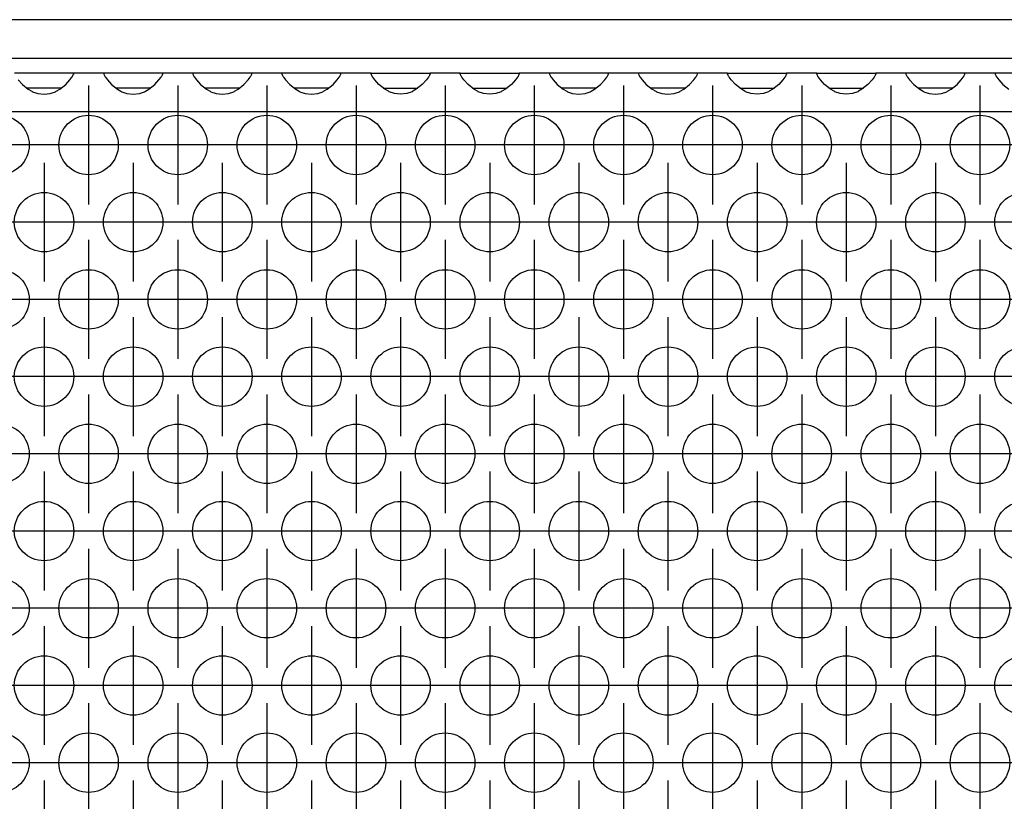
# Model space of a CAD drawing. Units: millimetres. Extents: x -18 to 576, y -5 to 415.
# Drawn here: x 244 to 255, y 296 to 305 of the extents above; entities that cross this region are included whole.
import ezdxf

# ---------------------------------------------------------------- set-up
doc = ezdxf.new("R2010")
doc.units = ezdxf.units.MM
doc.linetypes.add('DOT_CENTER', pattern=[14, 12, -1, 0, -1])
doc.layers.add('1', color=7, linetype='Continuous')

# ---------------------------------------------------------------- blocks, each defined once
blk = doc.blocks.new('frontpaneel_bg66__45', base_point=(213, 1826.054))
at = {"color": 1, "linetype": 'Continuous'}
for p, q in [((1860, 1828.654), (216, 1828.654)), ((1860, 1826.054), (216, 1826.054))]:
    blk.add_line(p, q, dxfattribs=at)
blk = doc.blocks.new('ansaugblende_serie6_bg66_natuerlicher_kondensatablauf__54', base_point=(213, 1727.054))
at = {"color": 1, "linetype": 'Continuous'}
for p, q in [((1468.986, 1825.054), (1465.014, 1825.054)), ((1468.738, 1824.597), (1468.873, 1824.783)), ((1468.873, 1824.783), (1468.908, 1824.839)), ((1468.908, 1824.839), (1468.918, 1824.855)), ((1468.918, 1824.855), (1468.986, 1824.984)), ((1468.986, 1825.019), (1468.979, 1824.971)), ((1468.986, 1825.019), (1468.986, 1825.054)), ((1471.014, 1825.054), (1468.986, 1825.054)), ((1468.986, 1825.019), (1468.986, 1825.019)), ((1468.986, 1824.984), (1468.986, 1825.019)), ((1471.014, 1825.054), (1471.014, 1825.019)), ((1474.986, 1825.054), (1471.014, 1825.054)), ((1471.014, 1825.019), (1471.021, 1824.971)), ((1471.014, 1825.019), (1471.014, 1824.984)), ((1471.014, 1824.984), (1471.082, 1824.855)), ((1471.082, 1824.855), (1471.092, 1824.839)), ((1471.092, 1824.839), (1471.127, 1824.783)), ((1471.127, 1824.783), (1471.262, 1824.597)), ((1474.738, 1824.597), (1474.873, 1824.783)), ((1474.873, 1824.783), (1474.908, 1824.839)), ((1474.908, 1824.839), (1474.918, 1824.855)), ((1474.918, 1824.855), (1474.986, 1824.984)), ((1474.979, 1824.971), (1474.986, 1825.019)), ((1477.014, 1825.054), (1474.986, 1825.054)), ((1474.986, 1825.019), (1474.986, 1825.054)), ((1474.986, 1825.019), (1474.986, 1825.019)), ((1474.986, 1824.984), (1474.986, 1825.019)), ((1480.986, 1825.054), (1477.014, 1825.054)), ((1477.014, 1825.054), (1477.014, 1825.019)), ((1477.014, 1825.019), (1477.021, 1824.971)), ((1477.014, 1825.019), (1477.014, 1824.984)), ((1477.014, 1824.984), (1477.082, 1824.855)), ((1477.082, 1824.855), (1477.092, 1824.839)), ((1477.092, 1824.839), (1477.127, 1824.783)), ((1477.127, 1824.783), (1477.262, 1824.597)), ((1480.738, 1824.597), (1480.873, 1824.783)), ((1480.873, 1824.783), (1480.908, 1824.839)), ((1480.908, 1824.839), (1480.918, 1824.855)), ((1480.918, 1824.855), (1480.986, 1824.984)), ((1480.979, 1824.971), (1480.986, 1825.019)), ((1483.014, 1825.054), (1480.986, 1825.054)), ((1480.986, 1825.019), (1480.986, 1825.054)), ((1480.986, 1825.019), (1480.986, 1825.019)), ((1480.986, 1824.984), (1480.986, 1825.019)), ((1486.986, 1825.054), (1483.014, 1825.054)), ((1483.014, 1825.054), (1483.014, 1825.019)), ((1483.014, 1825.019), (1483.021, 1824.971)), ((1483.014, 1825.019), (1483.014, 1824.984)), ((1483.014, 1824.984), (1483.082, 1824.855)), ((1483.082, 1824.855), (1483.092, 1824.839)), ((1483.092, 1824.839), (1483.127, 1824.783)), ((1483.127, 1824.783), (1483.262, 1824.597)), ((1486.738, 1824.597), (1486.873, 1824.783)), ((1486.873, 1824.783), (1486.908, 1824.839)), ((1486.908, 1824.839), (1486.918, 1824.855)), ((1486.918, 1824.855), (1486.986, 1824.984)), ((1486.979, 1824.971), (1486.986, 1825.019)), ((1489.014, 1825.054), (1486.986, 1825.054)), ((1486.986, 1825.019), (1486.986, 1825.054)), ((1486.986, 1825.019), (1486.986, 1825.019)), ((1486.986, 1824.984), (1486.986, 1825.019)), ((1489.014, 1825.054), (1492.986, 1825.054)), ((1489.014, 1825.019), (1489.014, 1825.054)), ((1489.014, 1825.019), (1489.021, 1824.971)), ((1489.014, 1824.984), (1489.014, 1825.019)), ((1489.082, 1824.855), (1489.014, 1824.984)), ((1489.092, 1824.839), (1489.082, 1824.855)), ((1489.127, 1824.783), (1489.092, 1824.839)), ((1489.262, 1824.597), (1489.127, 1824.783)), ((1492.873, 1824.783), (1492.738, 1824.597)), ((1492.908, 1824.839), (1492.873, 1824.783)), ((1492.918, 1824.855), (1492.908, 1824.839)), ((1492.986, 1824.984), (1492.918, 1824.855)), ((1492.979, 1824.971), (1492.986, 1825.019)), ((1495.014, 1825.054), (1492.986, 1825.054)), ((1492.986, 1825.054), (1492.986, 1825.019)), ((1492.986, 1825.019), (1492.986, 1825.019)), ((1492.986, 1825.019), (1492.986, 1824.984)), ((1495.014, 1825.019), (1495.014, 1825.054)), ((1495.014, 1825.054), (1498.986, 1825.054)), ((1495.014, 1825.019), (1495.021, 1824.971)), ((1495.014, 1824.984), (1495.014, 1825.019)), ((1495.082, 1824.855), (1495.014, 1824.984)), ((1495.092, 1824.839), (1495.082, 1824.855)), ((1495.127, 1824.783), (1495.092, 1824.839)), ((1495.262, 1824.597), (1495.127, 1824.783)), ((1498.873, 1824.783), (1498.738, 1824.597)), ((1498.908, 1824.839), (1498.873, 1824.783)), ((1498.918, 1824.855), (1498.908, 1824.839)), ((1498.986, 1824.984), (1498.918, 1824.855)), ((1498.979, 1824.971), (1498.986, 1825.019)), ((1501.014, 1825.054), (1498.986, 1825.054)), ((1498.986, 1825.054), (1498.986, 1825.019)), ((1498.986, 1825.019), (1498.986, 1825.019)), ((1498.986, 1825.019), (1498.986, 1824.984)), ((1504.986, 1825.054), (1501.014, 1825.054)), ((1501.014, 1825.054), (1501.014, 1825.019)), ((1501.014, 1825.019), (1501.021, 1824.971)), ((1501.014, 1825.019), (1501.014, 1824.984)), ((1501.014, 1824.984), (1501.082, 1824.855)), ((1501.082, 1824.855), (1501.092, 1824.839)), ((1501.092, 1824.839), (1501.127, 1824.783)), ((1501.127, 1824.783), (1501.262, 1824.597)), ((1504.738, 1824.597), (1504.873, 1824.783)), ((1504.873, 1824.783), (1504.908, 1824.839)), ((1504.908, 1824.839), (1504.918, 1824.855)), ((1504.918, 1824.855), (1504.986, 1824.984)), ((1504.979, 1824.971), (1504.986, 1825.019)), ((1504.986, 1825.019), (1504.986, 1825.054)), ((1507.014, 1825.054), (1504.986, 1825.054)), ((1504.986, 1825.019), (1504.986, 1825.019)), ((1504.986, 1824.984), (1504.986, 1825.019)), ((1510.986, 1825.054), (1507.014, 1825.054)), ((1507.014, 1825.054), (1507.014, 1825.019)), ((1507.014, 1825.019), (1507.021, 1824.971)), ((1507.014, 1825.019), (1507.014, 1824.984)), ((1507.014, 1824.984), (1507.082, 1824.855)), ((1507.082, 1824.855), (1507.092, 1824.839)), ((1507.092, 1824.839), (1507.127, 1824.783)), ((1507.127, 1824.783), (1507.262, 1824.597)), ((1510.738, 1824.597), (1510.873, 1824.783)), ((1510.873, 1824.783), (1510.908, 1824.839)), ((1510.908, 1824.839), (1510.918, 1824.855)), ((1510.918, 1824.855), (1510.986, 1824.984)), ((1510.979, 1824.971), (1510.986, 1825.019)), ((1513.014, 1825.054), (1510.986, 1825.054)), ((1510.986, 1825.019), (1510.986, 1825.054)), ((1510.986, 1825.019), (1510.986, 1825.019)), ((1510.986, 1824.984), (1510.986, 1825.019)), ((1513.014, 1825.054), (1516.986, 1825.054)), ((1513.014, 1825.019), (1513.014, 1825.054)), ((1513.014, 1825.019), (1513.021, 1824.971)), ((1513.014, 1824.984), (1513.014, 1825.019)), ((1513.082, 1824.855), (1513.014, 1824.984)), ((1513.092, 1824.839), (1513.082, 1824.855)), ((1513.127, 1824.783), (1513.092, 1824.839)), ((1513.262, 1824.597), (1513.127, 1824.783)), ((1516.873, 1824.783), (1516.738, 1824.597)), ((1516.908, 1824.839), (1516.873, 1824.783)), ((1516.918, 1824.855), (1516.908, 1824.839)), ((1516.986, 1824.984), (1516.918, 1824.855)), ((1516.979, 1824.971), (1516.986, 1825.019)), ((1516.986, 1825.054), (1516.986, 1825.019)), ((1519.014, 1825.054), (1516.986, 1825.054)), ((1516.986, 1825.019), (1516.986, 1825.019)), ((1516.986, 1825.019), (1516.986, 1824.984)), ((1519.014, 1825.054), (1522.986, 1825.054)), ((1519.014, 1825.019), (1519.014, 1825.054)), ((1519.014, 1825.019), (1519.021, 1824.971)), ((1519.014, 1824.984), (1519.014, 1825.019)), ((1519.082, 1824.855), (1519.014, 1824.984)), ((1519.092, 1824.839), (1519.082, 1824.855)), ((1519.127, 1824.783), (1519.092, 1824.839)), ((1519.262, 1824.597), (1519.127, 1824.783)), ((1522.873, 1824.783), (1522.738, 1824.597)), ((1522.908, 1824.839), (1522.873, 1824.783)), ((1522.918, 1824.855), (1522.908, 1824.839)), ((1522.986, 1824.984), (1522.918, 1824.855)), ((1522.979, 1824.971), (1522.986, 1825.019)), ((1525.014, 1825.054), (1522.986, 1825.054)), ((1522.986, 1825.054), (1522.986, 1825.019)), ((1522.986, 1825.019), (1522.986, 1825.019)), ((1522.986, 1825.019), (1522.986, 1824.984)), ((1528.986, 1825.054), (1525.014, 1825.054)), ((1525.014, 1825.054), (1525.014, 1825.019)), ((1525.014, 1825.019), (1525.021, 1824.971)), ((1525.014, 1825.019), (1525.014, 1824.984)), ((1525.014, 1824.984), (1525.082, 1824.855)), ((1525.082, 1824.855), (1525.092, 1824.839)), ((1525.092, 1824.839), (1525.127, 1824.783)), ((1525.127, 1824.783), (1525.262, 1824.597)), ((1528.738, 1824.597), (1528.873, 1824.783)), ((1528.873, 1824.783), (1528.908, 1824.839)), ((1528.908, 1824.839), (1528.918, 1824.855)), ((1528.918, 1824.855), (1528.986, 1824.984)), ((1528.979, 1824.971), (1528.986, 1825.019)), ((1528.986, 1825.019), (1528.986, 1825.054)), ((1531.014, 1825.054), (1528.986, 1825.054)), ((1528.986, 1825.019), (1528.986, 1825.019)), ((1528.986, 1824.984), (1528.986, 1825.019)), ((1531.014, 1825.054), (1531.014, 1825.019)), ((1534.986, 1825.054), (1531.014, 1825.054)), ((1531.014, 1825.019), (1531.021, 1824.971)), ((1531.014, 1825.019), (1531.014, 1824.984)), ((1531.014, 1824.984), (1531.082, 1824.855)), ((1531.082, 1824.855), (1531.092, 1824.839)), ((1531.092, 1824.839), (1531.127, 1824.783)), ((1531.127, 1824.783), (1531.262, 1824.597)), ((1465.262, 1824.597), (1465.541, 1824.289)), ((1465.541, 1824.289), (1465.942, 1823.969)), ((1466.235, 1824.054), (1465.834, 1824.054)), ((1467.765, 1824.054), (1466.235, 1824.054)), ((1468.166, 1824.054), (1467.765, 1824.054)), ((1468.058, 1823.969), (1468.459, 1824.289)), ((1468.459, 1824.289), (1468.738, 1824.597)), ((1471.262, 1824.597), (1471.541, 1824.289)), ((1471.541, 1824.289), (1471.942, 1823.969)), ((1472.235, 1824.054), (1471.834, 1824.054)), ((1473.765, 1824.054), (1472.235, 1824.054)), ((1474.166, 1824.054), (1473.765, 1824.054)), ((1474.058, 1823.969), (1474.459, 1824.289)), ((1474.459, 1824.289), (1474.738, 1824.597)), ((1477.262, 1824.597), (1477.541, 1824.289)), ((1477.541, 1824.289), (1477.942, 1823.969)), ((1478.235, 1824.054), (1477.834, 1824.054)), ((1479.765, 1824.054), (1478.235, 1824.054)), ((1480.166, 1824.054), (1479.765, 1824.054)), ((1480.058, 1823.969), (1480.459, 1824.289)), ((1480.459, 1824.289), (1480.738, 1824.597)), ((1483.262, 1824.597), (1483.541, 1824.289)), ((1483.541, 1824.289), (1483.942, 1823.969)), ((1484.235, 1824.054), (1483.834, 1824.054)), ((1485.765, 1824.054), (1484.235, 1824.054)), ((1486.166, 1824.054), (1485.765, 1824.054)), ((1486.058, 1823.969), (1486.459, 1824.289)), ((1486.459, 1824.289), (1486.738, 1824.597)), ((1489.541, 1824.289), (1489.262, 1824.597)), ((1489.942, 1823.969), (1489.541, 1824.289)), ((1489.834, 1824.054), (1490.235, 1824.054)), ((1490.235, 1824.054), (1491.765, 1824.054)), ((1491.765, 1824.054), (1492.166, 1824.054)), ((1492.459, 1824.289), (1492.058, 1823.969)), ((1492.738, 1824.597), (1492.459, 1824.289)), ((1495.541, 1824.289), (1495.262, 1824.597)), ((1495.942, 1823.969), (1495.541, 1824.289)), ((1495.834, 1824.054), (1496.235, 1824.054)), ((1496.235, 1824.054), (1497.765, 1824.054)), ((1497.765, 1824.054), (1498.166, 1824.054)), ((1498.459, 1824.289), (1498.058, 1823.969)), ((1498.738, 1824.597), (1498.459, 1824.289)), ((1501.262, 1824.597), (1501.541, 1824.289)), ((1501.541, 1824.289), (1501.942, 1823.969)), ((1502.235, 1824.054), (1501.834, 1824.054)), ((1503.765, 1824.054), (1502.235, 1824.054)), ((1504.166, 1824.054), (1503.765, 1824.054)), ((1504.058, 1823.969), (1504.459, 1824.289)), ((1504.459, 1824.289), (1504.738, 1824.597)), ((1507.262, 1824.597), (1507.541, 1824.289)), ((1507.541, 1824.289), (1507.942, 1823.969)), ((1508.235, 1824.054), (1507.834, 1824.054)), ((1509.765, 1824.054), (1508.235, 1824.054)), ((1510.166, 1824.054), (1509.765, 1824.054)), ((1510.058, 1823.969), (1510.459, 1824.289)), ((1510.459, 1824.289), (1510.738, 1824.597)), ((1513.541, 1824.289), (1513.262, 1824.597)), ((1513.942, 1823.969), (1513.541, 1824.289)), ((1513.834, 1824.054), (1514.235, 1824.054)), ((1514.235, 1824.054), (1515.765, 1824.054)), ((1515.765, 1824.054), (1516.166, 1824.054)), ((1516.459, 1824.289), (1516.058, 1823.969)), ((1516.738, 1824.597), (1516.459, 1824.289)), ((1519.541, 1824.289), (1519.262, 1824.597)), ((1519.942, 1823.969), (1519.541, 1824.289)), ((1519.834, 1824.054), (1520.235, 1824.054)), ((1520.235, 1824.054), (1521.765, 1824.054)), ((1521.765, 1824.054), (1522.166, 1824.054)), ((1522.459, 1824.289), (1522.058, 1823.969)), ((1522.738, 1824.597), (1522.459, 1824.289)), ((1525.262, 1824.597), (1525.541, 1824.289)), ((1525.541, 1824.289), (1525.942, 1823.969)), ((1526.235, 1824.054), (1525.834, 1824.054)), ((1527.765, 1824.054), (1526.235, 1824.054)), ((1528.166, 1824.054), (1527.765, 1824.054)), ((1528.058, 1823.969), (1528.459, 1824.289)), ((1528.459, 1824.289), (1528.738, 1824.597)), ((1531.262, 1824.597), (1531.541, 1824.289)), ((1531.541, 1824.289), (1531.942, 1823.969)), ((1465.942, 1823.969), (1466.18, 1823.834)), ((1466.18, 1823.834), (1466.229, 1823.811)), ((1466.229, 1823.811), (1466.581, 1823.689)), ((1466.581, 1823.689), (1467, 1823.639)), ((1467, 1823.639), (1467.419, 1823.689)), ((1467.419, 1823.689), (1467.771, 1823.811)), ((1467.771, 1823.811), (1467.82, 1823.834)), ((1467.82, 1823.834), (1468.058, 1823.969)), ((1471.942, 1823.969), (1472.18, 1823.834)), ((1472.18, 1823.834), (1472.229, 1823.811)), ((1472.229, 1823.811), (1472.581, 1823.689)), ((1472.581, 1823.689), (1473, 1823.639)), ((1473, 1823.639), (1473.419, 1823.689)), ((1473.419, 1823.689), (1473.771, 1823.811)), ((1473.771, 1823.811), (1473.82, 1823.834)), ((1473.82, 1823.834), (1474.058, 1823.969)), ((1477.942, 1823.969), (1478.18, 1823.834)), ((1478.18, 1823.834), (1478.229, 1823.811)), ((1478.229, 1823.811), (1478.581, 1823.689)), ((1478.581, 1823.689), (1479, 1823.639)), ((1479, 1823.639), (1479.419, 1823.689)), ((1479.419, 1823.689), (1479.771, 1823.811)), ((1479.771, 1823.811), (1479.82, 1823.834)), ((1479.82, 1823.834), (1480.058, 1823.969)), ((1483.942, 1823.969), (1484.18, 1823.834)), ((1484.18, 1823.834), (1484.229, 1823.811)), ((1484.229, 1823.811), (1484.581, 1823.689)), ((1484.581, 1823.689), (1485, 1823.639)), ((1485, 1823.639), (1485.419, 1823.689)), ((1485.419, 1823.689), (1485.771, 1823.811)), ((1485.771, 1823.811), (1485.82, 1823.834)), ((1485.82, 1823.834), (1486.058, 1823.969)), ((1490.18, 1823.834), (1489.942, 1823.969)), ((1490.229, 1823.811), (1490.18, 1823.834)), ((1490.581, 1823.689), (1490.229, 1823.811)), ((1491, 1823.639), (1490.581, 1823.689)), ((1491.419, 1823.689), (1491, 1823.639)), ((1491.771, 1823.811), (1491.419, 1823.689)), ((1491.82, 1823.834), (1491.771, 1823.811)), ((1492.058, 1823.969), (1491.82, 1823.834)), ((1496.18, 1823.834), (1495.942, 1823.969)), ((1496.229, 1823.811), (1496.18, 1823.834)), ((1496.581, 1823.689), (1496.229, 1823.811)), ((1497, 1823.639), (1496.581, 1823.689)), ((1497.419, 1823.689), (1497, 1823.639)), ((1497.771, 1823.811), (1497.419, 1823.689)), ((1497.82, 1823.834), (1497.771, 1823.811)), ((1498.058, 1823.969), (1497.82, 1823.834)), ((1501.942, 1823.969), (1502.18, 1823.834)), ((1502.18, 1823.834), (1502.229, 1823.811)), ((1502.229, 1823.811), (1502.581, 1823.689)), ((1502.581, 1823.689), (1503, 1823.639)), ((1503, 1823.639), (1503.419, 1823.689)), ((1503.419, 1823.689), (1503.771, 1823.811)), ((1503.771, 1823.811), (1503.82, 1823.834)), ((1503.82, 1823.834), (1504.058, 1823.969)), ((1507.942, 1823.969), (1508.18, 1823.834)), ((1508.18, 1823.834), (1508.229, 1823.811)), ((1508.229, 1823.811), (1508.581, 1823.689)), ((1508.581, 1823.689), (1509, 1823.639)), ((1509, 1823.639), (1509.419, 1823.689)), ((1509.419, 1823.689), (1509.771, 1823.811)), ((1509.771, 1823.811), (1509.82, 1823.834)), ((1509.82, 1823.834), (1510.058, 1823.969)), ((1514.18, 1823.834), (1513.942, 1823.969)), ((1514.229, 1823.811), (1514.18, 1823.834)), ((1514.581, 1823.689), (1514.229, 1823.811)), ((1515, 1823.639), (1514.581, 1823.689)), ((1515.419, 1823.689), (1515, 1823.639)), ((1515.771, 1823.811), (1515.419, 1823.689)), ((1515.82, 1823.834), (1515.771, 1823.811)), ((1516.058, 1823.969), (1515.82, 1823.834)), ((1520.18, 1823.834), (1519.942, 1823.969)), ((1520.229, 1823.811), (1520.18, 1823.834)), ((1520.581, 1823.689), (1520.229, 1823.811)), ((1521, 1823.639), (1520.581, 1823.689)), ((1521.419, 1823.689), (1521, 1823.639)), ((1521.771, 1823.811), (1521.419, 1823.689)), ((1521.82, 1823.834), (1521.771, 1823.811)), ((1522.058, 1823.969), (1521.82, 1823.834)), ((1525.942, 1823.969), (1526.18, 1823.834)), ((1526.18, 1823.834), (1526.229, 1823.811)), ((1526.229, 1823.811), (1526.581, 1823.689)), ((1526.581, 1823.689), (1527, 1823.639)), ((1527, 1823.639), (1527.419, 1823.689)), ((1527.419, 1823.689), (1527.771, 1823.811)), ((1527.771, 1823.811), (1527.82, 1823.834)), ((1527.82, 1823.834), (1528.058, 1823.969)), ((1860, 1822.454), (216, 1822.454))]:
    blk.add_line(p, q, dxfattribs=at)
for centre in [(1464, 1820.222), (1470, 1820.222), (1476, 1820.222), (1482, 1820.222), (1488, 1820.222), (1494, 1820.222), (1500, 1820.222), (1506, 1820.222), (1512, 1820.222), (1518, 1820.222), (1524, 1820.222), (1530, 1820.222), (1467, 1815.026), (1473, 1815.026), (1479, 1815.026), (1485, 1815.026), (1491, 1815.026), (1497, 1815.026), (1503, 1815.026), (1509, 1815.026), (1515, 1815.026), (1521, 1815.026), (1527, 1815.026), (1533, 1815.026), (1464, 1809.829), (1470, 1809.829), (1476, 1809.829), (1482, 1809.829), (1488, 1809.829), (1494, 1809.829), (1500, 1809.829), (1506, 1809.829), (1512, 1809.829), (1518, 1809.829), (1524, 1809.829), (1530, 1809.829), (1467, 1804.633), (1473, 1804.633), (1479, 1804.633), (1485, 1804.633), (1491, 1804.633), (1497, 1804.633), (1503, 1804.633), (1509, 1804.633), (1515, 1804.633), (1521, 1804.633), (1527, 1804.633), (1533, 1804.633), (1464, 1799.437), (1470, 1799.437), (1476, 1799.437), (1482, 1799.437), (1488, 1799.437), (1494, 1799.437), (1500, 1799.437), (1506, 1799.437), (1512, 1799.437), (1518, 1799.437), (1524, 1799.437), (1530, 1799.437), (1467, 1794.241), (1473, 1794.241), (1479, 1794.241), (1485, 1794.241), (1491, 1794.241), (1497, 1794.241), (1503, 1794.241), (1509, 1794.241), (1515, 1794.241), (1521, 1794.241), (1527, 1794.241), (1533, 1794.241), (1464, 1789.045), (1470, 1789.045), (1476, 1789.045), (1482, 1789.045), (1488, 1789.045), (1494, 1789.045), (1500, 1789.045), (1506, 1789.045), (1512, 1789.045), (1518, 1789.045), (1524, 1789.045), (1530, 1789.045), (1467, 1783.849), (1473, 1783.849), (1479, 1783.849), (1485, 1783.849), (1491, 1783.849), (1497, 1783.849), (1503, 1783.849), (1509, 1783.849), (1515, 1783.849), (1521, 1783.849), (1527, 1783.849), (1533, 1783.849), (1464, 1778.653), (1470, 1778.653), (1476, 1778.653), (1482, 1778.653), (1488, 1778.653), (1494, 1778.653), (1500, 1778.653), (1506, 1778.653), (1512, 1778.653), (1518, 1778.653), (1524, 1778.653), (1530, 1778.653)]:
    blk.add_circle(centre, 2, dxfattribs=at)
at = {"layer": '1', "color": 2, "linetype": 'DOT_CENTER'}
for p, q in [((1470, 1824.222), (1470, 1816.222)), ((1476, 1824.222), (1476, 1816.222)), ((1482, 1824.222), (1482, 1816.222)), ((1488, 1824.222), (1488, 1816.222)), ((1494, 1824.222), (1494, 1816.222)), ((1500, 1824.222), (1500, 1816.222)), ((1506, 1824.222), (1506, 1816.222)), ((1512, 1824.222), (1512, 1816.222)), ((1518, 1824.222), (1518, 1816.222)), ((1524, 1824.222), (1524, 1816.222)), ((1530, 1824.222), (1530, 1816.222)), ((1468, 1820.222), (1460, 1820.222)), ((1474, 1820.222), (1466, 1820.222)), ((1480, 1820.222), (1472, 1820.222)), ((1486, 1820.222), (1478, 1820.222)), ((1492, 1820.222), (1484, 1820.222)), ((1498, 1820.222), (1490, 1820.222)), ((1504, 1820.222), (1496, 1820.222)), ((1510, 1820.222), (1502, 1820.222)), ((1516, 1820.222), (1508, 1820.222)), ((1522, 1820.222), (1514, 1820.222)), ((1528, 1820.222), (1520, 1820.222)), ((1534, 1820.222), (1526, 1820.222)), ((1467, 1819.026), (1467, 1811.026)), ((1473, 1819.026), (1473, 1811.026)), ((1479, 1819.026), (1479, 1811.026)), ((1485, 1819.026), (1485, 1811.026)), ((1491, 1819.026), (1491, 1811.026)), ((1497, 1819.026), (1497, 1811.026)), ((1503, 1819.026), (1503, 1811.026)), ((1509, 1819.026), (1509, 1811.026)), ((1515, 1819.026), (1515, 1811.026)), ((1521, 1819.026), (1521, 1811.026)), ((1527, 1819.026), (1527, 1811.026)), ((1471, 1815.026), (1463, 1815.026)), ((1477, 1815.026), (1469, 1815.026)), ((1483, 1815.026), (1475, 1815.026)), ((1489, 1815.026), (1481, 1815.026)), ((1495, 1815.026), (1487, 1815.026)), ((1501, 1815.026), (1493, 1815.026)), ((1507, 1815.026), (1499, 1815.026)), ((1513, 1815.026), (1505, 1815.026)), ((1519, 1815.026), (1511, 1815.026)), ((1525, 1815.026), (1517, 1815.026)), ((1531, 1815.026), (1523, 1815.026)), ((1537, 1815.026), (1529, 1815.026)), ((1470, 1813.829), (1470, 1805.829)), ((1476, 1813.829), (1476, 1805.829)), ((1482, 1813.829), (1482, 1805.829)), ((1488, 1813.829), (1488, 1805.829)), ((1494, 1813.829), (1494, 1805.829)), ((1500, 1813.829), (1500, 1805.829)), ((1506, 1813.829), (1506, 1805.829)), ((1512, 1813.829), (1512, 1805.829)), ((1518, 1813.829), (1518, 1805.829)), ((1524, 1813.829), (1524, 1805.829)), ((1530, 1813.829), (1530, 1805.829)), ((1468, 1809.829), (1460, 1809.829)), ((1474, 1809.829), (1466, 1809.829)), ((1480, 1809.829), (1472, 1809.829)), ((1486, 1809.829), (1478, 1809.829)), ((1492, 1809.829), (1484, 1809.829)), ((1498, 1809.829), (1490, 1809.829)), ((1504, 1809.829), (1496, 1809.829)), ((1510, 1809.829), (1502, 1809.829)), ((1516, 1809.829), (1508, 1809.829)), ((1522, 1809.829), (1514, 1809.829)), ((1528, 1809.829), (1520, 1809.829)), ((1534, 1809.829), (1526, 1809.829)), ((1467, 1808.633), (1467, 1800.633)), ((1473, 1808.633), (1473, 1800.633)), ((1479, 1808.633), (1479, 1800.633)), ((1485, 1808.633), (1485, 1800.633)), ((1491, 1808.633), (1491, 1800.633)), ((1497, 1808.633), (1497, 1800.633)), ((1503, 1808.633), (1503, 1800.633)), ((1509, 1808.633), (1509, 1800.633)), ((1515, 1808.633), (1515, 1800.633)), ((1521, 1808.633), (1521, 1800.633)), ((1527, 1808.633), (1527, 1800.633)), ((1471, 1804.633), (1463, 1804.633)), ((1477, 1804.633), (1469, 1804.633)), ((1483, 1804.633), (1475, 1804.633)), ((1489, 1804.633), (1481, 1804.633)), ((1495, 1804.633), (1487, 1804.633)), ((1501, 1804.633), (1493, 1804.633)), ((1507, 1804.633), (1499, 1804.633)), ((1513, 1804.633), (1505, 1804.633)), ((1519, 1804.633), (1511, 1804.633)), ((1525, 1804.633), (1517, 1804.633)), ((1531, 1804.633), (1523, 1804.633)), ((1537, 1804.633), (1529, 1804.633)), ((1470, 1803.437), (1470, 1795.437)), ((1476, 1803.437), (1476, 1795.437)), ((1482, 1803.437), (1482, 1795.437)), ((1488, 1803.437), (1488, 1795.437)), ((1494, 1803.437), (1494, 1795.437)), ((1500, 1803.437), (1500, 1795.437)), ((1506, 1803.437), (1506, 1795.437)), ((1512, 1803.437), (1512, 1795.437)), ((1518, 1803.437), (1518, 1795.437)), ((1524, 1803.437), (1524, 1795.437)), ((1530, 1803.437), (1530, 1795.437)), ((1468, 1799.437), (1460, 1799.437)), ((1474, 1799.437), (1466, 1799.437)), ((1480, 1799.437), (1472, 1799.437)), ((1486, 1799.437), (1478, 1799.437)), ((1492, 1799.437), (1484, 1799.437)), ((1498, 1799.437), (1490, 1799.437)), ((1504, 1799.437), (1496, 1799.437)), ((1510, 1799.437), (1502, 1799.437)), ((1516, 1799.437), (1508, 1799.437)), ((1522, 1799.437), (1514, 1799.437)), ((1528, 1799.437), (1520, 1799.437)), ((1534, 1799.437), (1526, 1799.437)), ((1467, 1798.241), (1467, 1790.241)), ((1473, 1798.241), (1473, 1790.241)), ((1479, 1798.241), (1479, 1790.241)), ((1485, 1798.241), (1485, 1790.241)), ((1491, 1798.241), (1491, 1790.241)), ((1497, 1798.241), (1497, 1790.241)), ((1503, 1798.241), (1503, 1790.241)), ((1509, 1798.241), (1509, 1790.241)), ((1515, 1798.241), (1515, 1790.241)), ((1521, 1798.241), (1521, 1790.241)), ((1527, 1798.241), (1527, 1790.241)), ((1471, 1794.241), (1463, 1794.241)), ((1477, 1794.241), (1469, 1794.241)), ((1483, 1794.241), (1475, 1794.241)), ((1489, 1794.241), (1481, 1794.241)), ((1495, 1794.241), (1487, 1794.241)), ((1501, 1794.241), (1493, 1794.241)), ((1507, 1794.241), (1499, 1794.241)), ((1513, 1794.241), (1505, 1794.241)), ((1519, 1794.241), (1511, 1794.241)), ((1525, 1794.241), (1517, 1794.241)), ((1531, 1794.241), (1523, 1794.241)), ((1537, 1794.241), (1529, 1794.241)), ((1470, 1793.045), (1470, 1785.045)), ((1476, 1793.045), (1476, 1785.045)), ((1482, 1793.045), (1482, 1785.045)), ((1488, 1793.045), (1488, 1785.045)), ((1494, 1793.045), (1494, 1785.045)), ((1500, 1793.045), (1500, 1785.045)), ((1506, 1793.045), (1506, 1785.045)), ((1512, 1793.045), (1512, 1785.045)), ((1518, 1793.045), (1518, 1785.045)), ((1524, 1793.045), (1524, 1785.045)), ((1530, 1793.045), (1530, 1785.045)), ((1468, 1789.045), (1460, 1789.045)), ((1474, 1789.045), (1466, 1789.045)), ((1480, 1789.045), (1472, 1789.045)), ((1486, 1789.045), (1478, 1789.045)), ((1492, 1789.045), (1484, 1789.045)), ((1498, 1789.045), (1490, 1789.045)), ((1504, 1789.045), (1496, 1789.045)), ((1510, 1789.045), (1502, 1789.045)), ((1516, 1789.045), (1508, 1789.045)), ((1522, 1789.045), (1514, 1789.045)), ((1528, 1789.045), (1520, 1789.045)), ((1534, 1789.045), (1526, 1789.045)), ((1467, 1787.849), (1467, 1779.849)), ((1473, 1787.849), (1473, 1779.849)), ((1479, 1787.849), (1479, 1779.849)), ((1485, 1787.849), (1485, 1779.849)), ((1491, 1787.849), (1491, 1779.849)), ((1497, 1787.849), (1497, 1779.849)), ((1503, 1787.849), (1503, 1779.849)), ((1509, 1787.849), (1509, 1779.849)), ((1515, 1787.849), (1515, 1779.849)), ((1521, 1787.849), (1521, 1779.849)), ((1527, 1787.849), (1527, 1779.849)), ((1471, 1783.849), (1463, 1783.849)), ((1477, 1783.849), (1469, 1783.849)), ((1483, 1783.849), (1475, 1783.849)), ((1489, 1783.849), (1481, 1783.849)), ((1495, 1783.849), (1487, 1783.849)), ((1501, 1783.849), (1493, 1783.849)), ((1507, 1783.849), (1499, 1783.849)), ((1513, 1783.849), (1505, 1783.849)), ((1519, 1783.849), (1511, 1783.849)), ((1525, 1783.849), (1517, 1783.849)), ((1531, 1783.849), (1523, 1783.849)), ((1537, 1783.849), (1529, 1783.849)), ((1470, 1782.653), (1470, 1774.653)), ((1476, 1782.653), (1476, 1774.653)), ((1482, 1782.653), (1482, 1774.653)), ((1488, 1782.653), (1488, 1774.653)), ((1494, 1782.653), (1494, 1774.653)), ((1500, 1782.653), (1500, 1774.653)), ((1506, 1782.653), (1506, 1774.653)), ((1512, 1782.653), (1512, 1774.653)), ((1518, 1782.653), (1518, 1774.653)), ((1524, 1782.653), (1524, 1774.653)), ((1530, 1782.653), (1530, 1774.653)), ((1468, 1778.653), (1460, 1778.653)), ((1474, 1778.653), (1466, 1778.653)), ((1480, 1778.653), (1472, 1778.653)), ((1486, 1778.653), (1478, 1778.653)), ((1492, 1778.653), (1484, 1778.653)), ((1498, 1778.653), (1490, 1778.653)), ((1504, 1778.653), (1496, 1778.653)), ((1510, 1778.653), (1502, 1778.653)), ((1516, 1778.653), (1508, 1778.653)), ((1522, 1778.653), (1514, 1778.653)), ((1528, 1778.653), (1520, 1778.653)), ((1534, 1778.653), (1526, 1778.653)), ((1467, 1777.456), (1467, 1769.456)), ((1473, 1777.456), (1473, 1769.456)), ((1479, 1777.456), (1479, 1769.456)), ((1485, 1777.456), (1485, 1769.456)), ((1491, 1777.456), (1491, 1769.456)), ((1497, 1777.456), (1497, 1769.456)), ((1503, 1777.456), (1503, 1769.456)), ((1509, 1777.456), (1509, 1769.456)), ((1515, 1777.456), (1515, 1769.456)), ((1521, 1777.456), (1521, 1769.456)), ((1527, 1777.456), (1527, 1769.456))]:
    blk.add_line(p, q, dxfattribs=at)
blk = doc.blocks.new('ansaugblende_serie6_bg66_mit_drahtseilzug_natuerlicher_kondensatablauf_02__55', base_point=(213, 1719.805))
blk.add_blockref('ansaugblende_serie6_bg66_natuerlicher_kondensatablauf__54', (213, 1727.054))
blk = doc.blocks.new('verkleidung_umluft_bg66_decke_nat_kond__58', base_point=(213, 1628.946))
for name, p in [('frontpaneel_bg66__45', (213, 1826.054)), ('ansaugblende_serie6_bg66_mit_drahtseilzug_natuerlicher_kondensatablauf_02__55', (213, 1719.805))]:
    blk.add_blockref(name, p)
blk = doc.blocks.new('Untersicht1', base_point=(1038, 1980))
blk.add_blockref('verkleidung_umluft_bg66_decke_nat_kond__58', (213, 1628.946))

msp = doc.modelspace()

# ---------------------------------------------------------------- block references
at = {"xscale": 0.1666666666666667, "yscale": 0.1666666666666667, "zscale": 0.1666666666666667}
msp.add_blockref('Untersicht1', (173, 330), dxfattribs=at)

doc.saveas('drawing.dxf')
